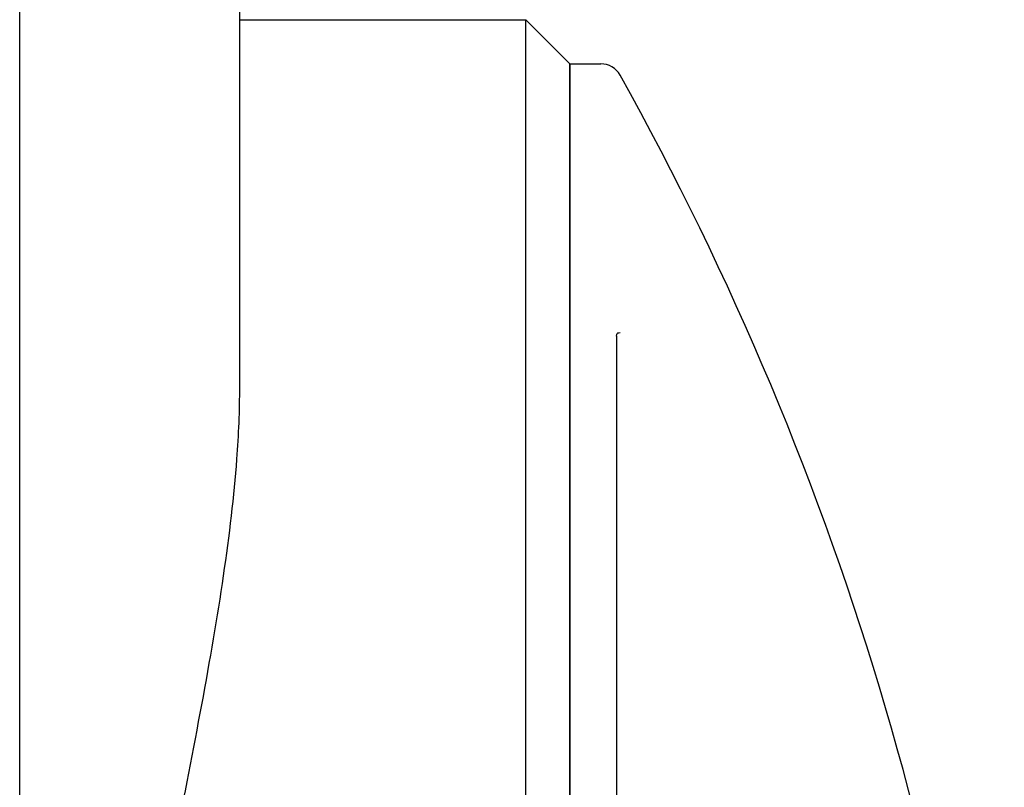
# Model space of a CAD drawing. Extents: x 930 to 2185, y 3 to 987.
# Drawn here: x 1834 to 1857, y 796 to 814 of the extents above; entities that cross this region are included whole.
import ezdxf

# ---------------------------------------------------------------- set-up
doc = ezdxf.new("R2010")
doc.units = 0
doc.layers.add('PV-9F0', color=7, linetype='CONTINUOUS')

# ---------------------------------------------------------------- blocks, each defined once
blk = doc.blocks.new('*U0')
at = {"layer": 'PV-9F0'}
for p, q in [((3015.7, -361.432), (3015.7, 129.073)), ((3020.7, 47.419), (3020.7, 86.712)), ((3020.7, 55.758), (3027.196, 55.758)), ((3027.196, -17.242), (3027.196, 55.758)), ((3028.196, 54.758), (3027.196, 55.758)), ((3028.196, 54.758), (3028.196, -16.242)), ((3028.196, 54.758), (3028.903, 54.758)), ((3028.196, -16.242), (3028.196, 54.758)), ((3029.26, 48.569), (3029.26, -10.052))]:
    blk.add_line(p, q, dxfattribs=at)
for centre, radius, start, end in [((3028.903, 54.258), 0.5, 29.15, 90), ((2968.205, 20.405), 70, 3.5703, 29.14996)]:
    blk.add_arc(centre, radius, start, end, dxfattribs=at)
for points, knots in [([(3029.26, 48.569), (3029.26, 48.597), (3029.265, 48.618), (3029.276, 48.636), (3029.281, 48.641), (3029.288, 48.643), (3029.289, 48.643), (3029.29, 48.643)], [-0.01698407, -0.01698407, -0.01698407, -0.01698407, -0.00572388, -0.00572388, -0.0005164, -0.0005164, 0, 0, 0, 0]), ([(3029.29, 48.643), (3029.308, 48.646), (3029.324, 48.648), (3029.339, 48.648), (3029.339, 48.648), (3029.34, 48.648)], [-0.01440664, -0.01440664, -0.01440664, -0.01440664, 0, 0, 0.00051664, 0.00051664, 0.00051664, 0.00051664]), ([(3020.7, -8.902), (3020.7, -8.362), (3020.676, -7.81), (3020.573, -6.42), (3020.468, -5.533), (3020.195, -3.668), (3020.026, -2.69), (3019.649, -0.654), (3019.441, 0.403), (3019.012, 2.582), (3018.792, 3.705), (3018.364, 5.999), (3018.158, 7.172), (3017.784, 9.551), (3017.616, 10.758), (3017.342, 13.186), (3017.234, 14.407), (3017.09, 16.844), (3017.054, 18.058), (3017.054, 20.459), (3017.09, 21.673), (3017.234, 24.109), (3017.342, 25.331), (3017.616, 27.759), (3017.784, 28.966), (3018.158, 31.345), (3018.364, 32.518), (3018.792, 34.812), (3019.012, 35.934), (3019.441, 38.114), (3019.649, 39.171), (3020.026, 41.207), (3020.195, 42.185), (3020.468, 44.05), (3020.573, 44.937), (3020.676, 46.327), (3020.7, 46.879), (3020.7, 47.419)], [39.334459, 39.334459, 39.334459, 39.334459, 41.720109, 41.720109, 45.32053, 45.32053, 48.920951, 48.920951, 52.521371, 52.521371, 56.121792, 56.121792, 59.722213, 59.722213, 63.322634, 63.322634, 66.923054, 66.923054, 70.523475, 70.523475, 74.123896, 74.123896, 77.724317, 77.724317, 81.324738, 81.324738, 84.925158, 84.925158, 88.525579, 88.525579, 92.126, 92.126, 95.726421, 95.726421, 99.326842, 99.326842, 101.712491, 101.712491, 101.712491, 101.712491])]:
    blk.add_open_spline(points, degree=3, knots=knots, dxfattribs=at)

msp = doc.modelspace()

# ---------------------------------------------------------------- block references
at = {"layer": 'PV-9F0'}
msp.add_blockref('*U0', (-1181.371, 758.187), dxfattribs=at)

doc.saveas('drawing.dxf')
